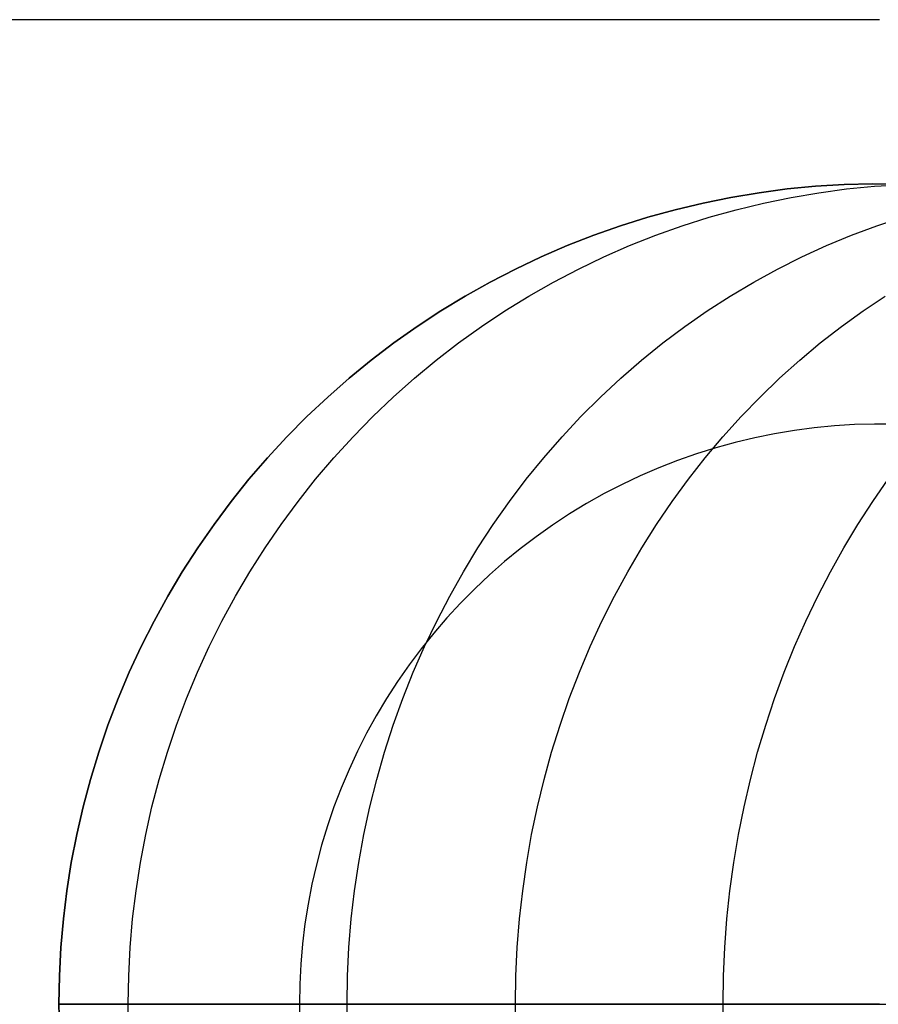
# Model space of a CAD drawing. Units: millimetres. Extents: x -108 to 206, y -234 to -33.
# Drawn here: x -87 to -74, y -133 to -118 of the extents above; entities that cross this region are included whole.
import ezdxf

# ---------------------------------------------------------------- set-up
doc = ezdxf.new("R2010")
doc.units = ezdxf.units.MM
doc.header["$MEASUREMENT"] = 0
doc.layers.add('collections$MONA', color=7, linetype='Continuous', true_color=0xbfbfff)

msp = doc.modelspace()

# ---------------------------------------------------------------- linework, layer by layer
at = {"layer": 'collections$MONA'}
for p, q in [((-73.496, -118.328, 56.771), (-108.496, -118.328, 56.771)), ((-73.496, -118.328, 256.771), (-108.496, -118.328, 256.771)), ((-74.471, -120.866, 36.771), (-74.903, -120.907, 36.771)), ((-74.471, -120.866, 36.771), (-74.903, -120.907, 36.771)), ((-74.903, -120.907, 96.771), (-74.471, -120.866, 96.771)), ((-74.903, -120.907, 281.771), (-74.471, -120.866, 281.771)), ((-74.903, -120.907, 281.771), (-74.471, -120.866, 281.771)), ((-74.903, -120.907, 71.771), (-74.471, -120.866, 71.771)), ((-74.903, -120.907, 146.771), (-74.471, -120.866, 146.771)), ((-74.038, -120.84, 36.771), (-74.471, -120.866, 36.771)), ((-74.038, -120.84, 36.771), (-74.471, -120.866, 36.771)), ((-74.471, -120.866, 96.771), (-74.038, -120.84, 96.771)), ((-74.471, -120.866, 281.771), (-74.038, -120.84, 281.771)), ((-74.471, -120.866, 281.771), (-74.038, -120.84, 281.771)), ((-74.471, -120.866, 71.771), (-74.038, -120.84, 71.771)), ((-74.471, -120.866, 146.771), (-74.038, -120.84, 146.771)), ((-73.604, -120.828, 36.771), (-74.038, -120.84, 36.771)), ((-73.604, -120.828, 36.771), (-74.038, -120.84, 36.771)), ((-74.038, -120.84, 96.771), (-73.604, -120.828, 96.771)), ((-74.038, -120.84, 281.771), (-73.604, -120.828, 281.771)), ((-74.038, -120.84, 281.771), (-73.604, -120.828, 281.771)), ((-74.038, -120.84, 71.771), (-73.604, -120.828, 71.771)), ((-74.038, -120.84, 146.771), (-73.604, -120.828, 146.771)), ((-73.999, -120.907, 292.689), (-73.573, -120.866, 292.618)), ((-73.17, -120.832, 36.771), (-73.604, -120.828, 36.771)), ((-73.17, -120.832, 36.771), (-73.604, -120.828, 36.771)), ((-73.604, -120.828, 96.771), (-73.17, -120.832, 96.771)), ((-73.604, -120.828, 281.771), (-73.17, -120.832, 281.771)), ((-73.604, -120.828, 281.771), (-73.17, -120.832, 281.771)), ((-73.604, -120.828, 71.771), (-73.17, -120.832, 71.771)), ((-73.604, -120.828, 146.771), (-73.17, -120.832, 146.771)), ((-73.573, -120.866, 292.618), (-73.146, -120.84, 292.546)), ((-75.761, -121.035, 36.771), (-76.186, -121.121, 36.771)), ((-75.761, -121.035, 36.771), (-76.186, -121.121, 36.771)), ((-76.186, -121.121, 96.771), (-75.761, -121.035, 96.771)), ((-76.186, -121.121, 281.771), (-75.761, -121.035, 281.771)), ((-76.186, -121.121, 281.771), (-75.761, -121.035, 281.771)), ((-76.186, -121.121, 71.771), (-75.761, -121.035, 71.771)), ((-76.186, -121.121, 146.771), (-75.761, -121.035, 146.771)), ((-75.333, -120.964, 36.771), (-75.761, -121.035, 36.771)), ((-75.333, -120.964, 36.771), (-75.761, -121.035, 36.771)), ((-75.761, -121.035, 96.771), (-75.333, -120.964, 96.771)), ((-75.761, -121.035, 281.771), (-75.333, -120.964, 281.771)), ((-75.761, -121.035, 281.771), (-75.333, -120.964, 281.771)), ((-75.761, -121.035, 71.771), (-75.333, -120.964, 71.771)), ((-75.761, -121.035, 146.771), (-75.333, -120.964, 146.771)), ((-74.903, -120.907, 36.771), (-75.333, -120.964, 36.771)), ((-74.903, -120.907, 36.771), (-75.333, -120.964, 36.771)), ((-75.333, -120.964, 96.771), (-74.903, -120.907, 96.771)), ((-75.333, -120.964, 281.771), (-74.903, -120.907, 281.771)), ((-75.333, -120.964, 281.771), (-74.903, -120.907, 281.771)), ((-75.333, -120.964, 71.771), (-74.903, -120.907, 71.771)), ((-75.333, -120.964, 146.771), (-74.903, -120.907, 146.771)), ((-75.265, -121.121, 292.9), (-74.846, -121.035, 292.83)), ((-74.846, -121.035, 292.83), (-74.423, -120.964, 292.759)), ((-74.423, -120.964, 292.759), (-73.999, -120.907, 292.689)), ((-76.186, -121.121, 36.771), (-76.608, -121.222, 36.771)), ((-76.186, -121.121, 36.771), (-76.608, -121.222, 36.771)), ((-76.608, -121.222, 96.771), (-76.186, -121.121, 96.771)), ((-76.608, -121.222, 281.771), (-76.186, -121.121, 281.771)), ((-76.608, -121.222, 281.771), (-76.186, -121.121, 281.771)), ((-76.608, -121.222, 71.771), (-76.186, -121.121, 71.771)), ((-76.608, -121.222, 146.771), (-76.186, -121.121, 146.771)), ((-75.681, -121.222, 292.969), (-75.265, -121.121, 292.9)), ((-77.027, -121.337, 36.771), (-77.441, -121.467, 36.771)), ((-77.027, -121.337, 36.771), (-77.441, -121.467, 36.771)), ((-77.441, -121.467, 96.771), (-77.027, -121.337, 96.771)), ((-77.441, -121.467, 281.771), (-77.027, -121.337, 281.771)), ((-77.441, -121.467, 281.771), (-77.027, -121.337, 281.771)), ((-77.441, -121.467, 71.771), (-77.027, -121.337, 71.771)), ((-77.441, -121.467, 146.771), (-77.027, -121.337, 146.771)), ((-76.608, -121.222, 36.771), (-77.027, -121.337, 36.771)), ((-76.608, -121.222, 36.771), (-77.027, -121.337, 36.771)), ((-77.027, -121.337, 96.771), (-76.608, -121.222, 96.771)), ((-77.027, -121.337, 281.771), (-76.608, -121.222, 281.771)), ((-77.027, -121.337, 281.771), (-76.608, -121.222, 281.771)), ((-77.027, -121.337, 71.771), (-76.608, -121.222, 71.771)), ((-77.027, -121.337, 146.771), (-76.608, -121.222, 146.771)), ((-76.502, -121.467, 293.106), (-76.094, -121.337, 293.038)), ((-76.094, -121.337, 293.038), (-75.681, -121.222, 292.969)), ((-73.538, -121.467, 304.639), (-73.147, -121.337, 304.502)), ((-77.441, -121.467, 36.771), (-77.85, -121.611, 36.771)), ((-77.441, -121.467, 36.771), (-77.85, -121.611, 36.771)), ((-77.85, -121.611, 96.771), (-77.441, -121.467, 96.771)), ((-77.85, -121.611, 281.771), (-77.441, -121.467, 281.771)), ((-77.85, -121.611, 281.771), (-77.441, -121.467, 281.771)), ((-77.85, -121.611, 71.771), (-77.441, -121.467, 71.771)), ((-77.85, -121.611, 146.771), (-77.441, -121.467, 146.771)), ((-76.906, -121.611, 293.173), (-76.502, -121.467, 293.106)), ((-73.924, -121.611, 304.775), (-73.538, -121.467, 304.639)), ((-77.85, -121.611, 36.771), (-78.254, -121.769, 36.771)), ((-77.85, -121.611, 36.771), (-78.254, -121.769, 36.771)), ((-78.254, -121.769, 96.771), (-77.85, -121.611, 96.771)), ((-78.254, -121.769, 281.771), (-77.85, -121.611, 281.771)), ((-78.254, -121.769, 281.771), (-77.85, -121.611, 281.771)), ((-78.254, -121.769, 71.771), (-77.85, -121.611, 71.771)), ((-78.254, -121.769, 146.771), (-77.85, -121.611, 146.771)), ((-77.305, -121.769, 293.24), (-76.906, -121.611, 293.173)), ((-74.305, -121.769, 304.909), (-73.924, -121.611, 304.775)), ((-78.254, -121.769, 36.771), (-78.652, -121.941, 36.771)), ((-78.254, -121.769, 36.771), (-78.652, -121.941, 36.771)), ((-78.652, -121.941, 96.771), (-78.254, -121.769, 96.771)), ((-78.652, -121.941, 281.771), (-78.254, -121.769, 281.771)), ((-78.652, -121.941, 281.771), (-78.254, -121.769, 281.771)), ((-78.652, -121.941, 71.771), (-78.254, -121.769, 71.771)), ((-78.652, -121.941, 146.771), (-78.254, -121.769, 146.771)), ((-77.698, -121.941, 293.305), (-77.305, -121.769, 293.24)), ((-74.681, -121.941, 305.041), (-74.305, -121.769, 304.909)), ((-78.652, -121.941, 36.771), (-79.044, -122.127, 36.771)), ((-78.652, -121.941, 36.771), (-79.044, -122.127, 36.771)), ((-79.044, -122.127, 96.771), (-78.652, -121.941, 96.771)), ((-79.044, -122.127, 281.771), (-78.652, -121.941, 281.771)), ((-79.044, -122.127, 281.771), (-78.652, -121.941, 281.771)), ((-79.044, -122.127, 71.771), (-78.652, -121.941, 71.771)), ((-79.044, -122.127, 146.771), (-78.652, -121.941, 146.771)), ((-78.084, -122.127, 293.37), (-77.698, -121.941, 293.305)), ((-75.05, -122.127, 305.171), (-74.681, -121.941, 305.041)), ((-79.044, -122.127, 36.771), (-79.43, -122.326, 36.771)), ((-79.044, -122.127, 36.771), (-79.43, -122.326, 36.771)), ((-79.43, -122.326, 96.771), (-79.044, -122.127, 96.771)), ((-79.43, -122.326, 281.771), (-79.044, -122.127, 281.771)), ((-79.43, -122.326, 281.771), (-79.044, -122.127, 281.771)), ((-79.43, -122.326, 71.771), (-79.044, -122.127, 71.771)), ((-79.43, -122.326, 146.771), (-79.044, -122.127, 146.771)), ((-78.465, -122.326, 293.433), (-78.084, -122.127, 293.37)), ((-75.414, -122.326, 305.299), (-75.05, -122.127, 305.171)), ((-79.43, -122.326, 36.771), (-79.808, -122.539, 36.771)), ((-79.43, -122.326, 36.771), (-79.808, -122.539, 36.771)), ((-79.808, -122.539, 96.771), (-79.43, -122.326, 96.771)), ((-79.808, -122.539, 281.771), (-79.43, -122.326, 281.771)), ((-79.808, -122.539, 281.771), (-79.43, -122.326, 281.771)), ((-79.808, -122.539, 71.771), (-79.43, -122.326, 71.771)), ((-79.808, -122.539, 146.771), (-79.43, -122.326, 146.771)), ((-78.838, -122.539, 293.495), (-78.465, -122.326, 293.433)), ((-75.771, -122.539, 305.425), (-75.414, -122.326, 305.299)), ((-79.808, -122.539, 36.771), (-80.179, -122.764, 36.771)), ((-79.808, -122.539, 36.771), (-80.179, -122.764, 36.771)), ((-80.179, -122.764, 96.771), (-79.808, -122.539, 96.771)), ((-80.179, -122.764, 281.771), (-79.808, -122.539, 281.771)), ((-80.179, -122.764, 281.771), (-79.808, -122.539, 281.771)), ((-80.179, -122.764, 71.771), (-79.808, -122.539, 71.771)), ((-80.179, -122.764, 146.771), (-79.808, -122.539, 146.771)), ((-79.203, -122.764, 293.556), (-78.838, -122.539, 293.495)), ((-76.121, -122.764, 305.548), (-75.771, -122.539, 305.425)), ((-73.747, -122.764, 311.447), (-73.41, -122.539, 311.293)), ((-80.179, -122.764, 36.771), (-80.541, -123.003, 36.771)), ((-80.179, -122.764, 36.771), (-80.541, -123.003, 36.771)), ((-80.541, -123.003, 96.771), (-80.179, -122.764, 96.771)), ((-80.541, -123.003, 281.771), (-80.179, -122.764, 281.771)), ((-80.541, -123.003, 281.771), (-80.179, -122.764, 281.771)), ((-80.541, -123.003, 71.771), (-80.179, -122.764, 71.771)), ((-80.541, -123.003, 146.771), (-80.179, -122.764, 146.771)), ((-79.561, -123.003, 293.616), (-79.203, -122.764, 293.556)), ((-76.463, -123.003, 305.668), (-76.121, -122.764, 305.548)), ((-74.078, -123.003, 311.597), (-73.747, -122.764, 311.447)), ((-80.541, -123.003, 36.771), (-80.895, -123.253, 36.771)), ((-80.541, -123.003, 36.771), (-80.895, -123.253, 36.771)), ((-80.895, -123.253, 96.771), (-80.541, -123.003, 96.771)), ((-80.895, -123.253, 281.771), (-80.541, -123.003, 281.771)), ((-80.895, -123.253, 281.771), (-80.541, -123.003, 281.771)), ((-80.895, -123.253, 71.771), (-80.541, -123.003, 71.771)), ((-80.895, -123.253, 146.771), (-80.541, -123.003, 146.771)), ((-79.91, -123.253, 293.674), (-79.561, -123.003, 293.616)), ((-76.797, -123.253, 305.785), (-76.463, -123.003, 305.668)), ((-74.4, -123.253, 311.743), (-74.078, -123.003, 311.597)), ((-80.895, -123.253, 36.771), (-81.241, -123.516, 36.771)), ((-80.895, -123.253, 36.771), (-81.241, -123.516, 36.771)), ((-81.241, -123.516, 96.771), (-80.895, -123.253, 96.771)), ((-81.241, -123.516, 281.771), (-80.895, -123.253, 281.771)), ((-81.241, -123.516, 281.771), (-80.895, -123.253, 281.771)), ((-81.241, -123.516, 71.771), (-80.895, -123.253, 71.771)), ((-81.241, -123.516, 146.771), (-80.895, -123.253, 146.771)), ((-80.251, -123.516, 293.731), (-79.91, -123.253, 293.674)), ((-77.122, -123.516, 305.9), (-76.797, -123.253, 305.785)), ((-74.714, -123.516, 311.886), (-74.4, -123.253, 311.743)), ((-81.241, -123.516, 36.771), (-81.576, -123.791, 36.771)), ((-81.241, -123.516, 36.771), (-81.576, -123.791, 36.771)), ((-81.576, -123.791, 96.771), (-81.241, -123.516, 96.771)), ((-81.576, -123.791, 281.771), (-81.241, -123.516, 281.771)), ((-81.576, -123.791, 281.771), (-81.241, -123.516, 281.771)), ((-81.576, -123.791, 71.771), (-81.241, -123.516, 71.771)), ((-81.576, -123.791, 146.771), (-81.241, -123.516, 146.771)), ((-80.582, -123.791, 293.786), (-80.251, -123.516, 293.731)), ((-77.439, -123.791, 306.011), (-77.122, -123.516, 305.9)), ((-75.02, -123.791, 312.025), (-74.714, -123.516, 311.886)), ((-81.576, -123.791, 36.771), (-81.903, -124.077, 36.771)), ((-81.576, -123.791, 36.771), (-81.903, -124.077, 36.771)), ((-81.903, -124.077, 96.771), (-81.576, -123.791, 96.771)), ((-81.903, -124.077, 281.771), (-81.576, -123.791, 281.771)), ((-81.903, -124.077, 281.771), (-81.576, -123.791, 281.771)), ((-81.903, -124.077, 71.771), (-81.576, -123.791, 71.771)), ((-81.903, -124.077, 146.771), (-81.576, -123.791, 146.771)), ((-80.904, -124.077, 293.84), (-80.582, -123.791, 293.786)), ((-77.747, -124.077, 306.119), (-77.439, -123.791, 306.011)), ((-75.317, -124.077, 312.16), (-75.02, -123.791, 312.025)), ((-81.903, -124.077, 36.771), (-82.219, -124.375, 36.771)), ((-81.903, -124.077, 36.771), (-82.219, -124.375, 36.771)), ((-82.219, -124.375, 96.771), (-81.903, -124.077, 96.771)), ((-82.219, -124.375, 281.771), (-81.903, -124.077, 281.771)), ((-82.219, -124.375, 281.771), (-81.903, -124.077, 281.771)), ((-82.219, -124.375, 71.771), (-81.903, -124.077, 71.771)), ((-82.219, -124.375, 146.771), (-81.903, -124.077, 146.771)), ((-81.215, -124.375, 293.891), (-80.904, -124.077, 293.84)), ((-78.045, -124.375, 306.224), (-77.747, -124.077, 306.119)), ((-75.604, -124.375, 312.291), (-75.317, -124.077, 312.16)), ((-82.219, -124.375, 36.771), (-82.524, -124.683, 36.771)), ((-82.219, -124.375, 36.771), (-82.524, -124.683, 36.771)), ((-82.524, -124.683, 96.771), (-82.219, -124.375, 96.771)), ((-82.524, -124.683, 281.771), (-82.219, -124.375, 281.771)), ((-82.524, -124.683, 281.771), (-82.219, -124.375, 281.771)), ((-82.524, -124.683, 71.771), (-82.219, -124.375, 71.771)), ((-82.524, -124.683, 146.771), (-82.219, -124.375, 146.771)), ((-81.517, -124.683, 293.942), (-81.215, -124.375, 293.891)), ((-78.333, -124.683, 306.326), (-78.045, -124.375, 306.224)), ((-75.882, -124.683, 312.417), (-75.604, -124.375, 312.291)), ((-73.879, -124.497, 27.932), (-74.185, -124.516, 27.932)), ((-73.572, -124.489, 27.932), (-73.879, -124.497, 27.932)), ((-73.265, -124.492, 27.932), (-73.572, -124.489, 27.932)), ((-75.097, -124.635, 27.932), (-75.398, -124.696, 27.932)), ((-74.795, -124.585, 27.932), (-75.097, -124.635, 27.932)), ((-74.491, -124.545, 27.932), (-74.795, -124.585, 27.932)), ((-74.185, -124.516, 27.932), (-74.491, -124.545, 27.932)), ((-82.524, -124.683, 36.771), (-82.819, -125.001, 36.771)), ((-82.524, -124.683, 36.771), (-82.819, -125.001, 36.771)), ((-82.819, -125.001, 96.771), (-82.524, -124.683, 96.771)), ((-82.819, -125.001, 281.771), (-82.524, -124.683, 281.771)), ((-82.819, -125.001, 281.771), (-82.524, -124.683, 281.771)), ((-82.819, -125.001, 71.771), (-82.524, -124.683, 71.771)), ((-82.819, -125.001, 146.771), (-82.524, -124.683, 146.771)), ((-81.807, -125.001, 293.99), (-81.517, -124.683, 293.942)), ((-78.611, -125.001, 306.423), (-78.333, -124.683, 306.326)), ((-76.151, -125.001, 312.539), (-75.882, -124.683, 312.417)), ((-75.697, -124.767, 27.932), (-75.992, -124.849, 27.932)), ((-75.398, -124.696, 27.932), (-75.697, -124.767, 27.932)), ((-76.285, -124.941, 27.932), (-76.575, -125.043, 27.932)), ((-75.992, -124.849, 27.932), (-76.285, -124.941, 27.932)), ((-82.819, -125.001, 36.771), (-83.102, -125.33, 36.771)), ((-82.819, -125.001, 36.771), (-83.102, -125.33, 36.771)), ((-83.102, -125.33, 96.771), (-82.819, -125.001, 96.771)), ((-83.102, -125.33, 281.771), (-82.819, -125.001, 281.771)), ((-83.102, -125.33, 281.771), (-82.819, -125.001, 281.771)), ((-83.102, -125.33, 71.771), (-82.819, -125.001, 71.771)), ((-83.102, -125.33, 146.771), (-82.819, -125.001, 146.771)), ((-82.087, -125.33, 294.037), (-81.807, -125.001, 293.99)), ((-78.878, -125.33, 306.517), (-78.611, -125.001, 306.423)), ((-76.575, -125.043, 27.932), (-76.86, -125.154, 27.932)), ((-76.409, -125.33, 312.657), (-76.151, -125.001, 312.539)), ((-76.86, -125.154, 27.932), (-77.142, -125.276, 27.932)), ((-83.102, -125.33, 36.771), (-83.374, -125.668, 36.771)), ((-83.102, -125.33, 36.771), (-83.374, -125.668, 36.771)), ((-83.374, -125.668, 96.771), (-83.102, -125.33, 96.771)), ((-83.374, -125.668, 281.771), (-83.102, -125.33, 281.771)), ((-83.374, -125.668, 281.771), (-83.102, -125.33, 281.771)), ((-83.374, -125.668, 71.771), (-83.102, -125.33, 71.771)), ((-83.374, -125.668, 146.771), (-83.102, -125.33, 146.771)), ((-82.355, -125.668, 294.081), (-82.087, -125.33, 294.037)), ((-79.135, -125.668, 306.607), (-78.878, -125.33, 306.517)), ((-77.142, -125.276, 27.932), (-77.419, -125.408, 27.932)), ((-76.656, -125.668, 312.769), (-76.409, -125.33, 312.657)), ((-73.601, -125.668, 318.758), (-73.364, -125.33, 318.624)), ((-77.692, -125.548, 27.932), (-77.959, -125.699, 27.932)), ((-77.419, -125.408, 27.932), (-77.692, -125.548, 27.932)), ((-83.374, -125.668, 36.771), (-83.634, -126.016, 36.771)), ((-83.374, -125.668, 36.771), (-83.634, -126.016, 36.771)), ((-83.634, -126.016, 96.771), (-83.374, -125.668, 96.771)), ((-83.634, -126.016, 281.771), (-83.374, -125.668, 281.771)), ((-83.634, -126.016, 281.771), (-83.374, -125.668, 281.771)), ((-83.634, -126.016, 71.771), (-83.374, -125.668, 71.771)), ((-83.634, -126.016, 146.771), (-83.374, -125.668, 146.771)), ((-82.611, -126.016, 294.124), (-82.355, -125.668, 294.081)), ((-79.38, -126.016, 306.694), (-79.135, -125.668, 306.607)), ((-77.959, -125.699, 27.932), (-78.221, -125.858, 27.932)), ((-76.893, -126.016, 312.877), (-76.656, -125.668, 312.769)), ((-73.827, -126.016, 318.886), (-73.601, -125.668, 318.758)), ((-78.221, -125.858, 27.932), (-78.478, -126.027, 27.932)), ((-83.634, -126.016, 36.771), (-83.881, -126.372, 36.771)), ((-83.634, -126.016, 36.771), (-83.881, -126.372, 36.771)), ((-83.881, -126.372, 96.771), (-83.634, -126.016, 96.771)), ((-83.881, -126.372, 281.771), (-83.634, -126.016, 281.771)), ((-83.881, -126.372, 281.771), (-83.634, -126.016, 281.771)), ((-83.881, -126.372, 71.771), (-83.634, -126.016, 71.771)), ((-83.881, -126.372, 146.771), (-83.634, -126.016, 146.771)), ((-82.856, -126.372, 294.165), (-82.611, -126.016, 294.124)), ((-79.614, -126.372, 306.776), (-79.38, -126.016, 306.694)), ((-78.478, -126.027, 27.932), (-78.728, -126.204, 27.932)), ((-77.118, -126.372, 312.979), (-76.893, -126.016, 312.877)), ((-74.042, -126.372, 319.009), (-73.827, -126.016, 318.886)), ((-78.728, -126.204, 27.932), (-78.972, -126.39, 27.932)), ((-83.881, -126.372, 36.771), (-84.117, -126.737, 36.771)), ((-83.881, -126.372, 36.771), (-84.117, -126.737, 36.771)), ((-84.117, -126.737, 96.771), (-83.881, -126.372, 96.771)), ((-84.117, -126.737, 281.771), (-83.881, -126.372, 281.771)), ((-84.117, -126.737, 281.771), (-83.881, -126.372, 281.771)), ((-84.117, -126.737, 71.771), (-83.881, -126.372, 71.771)), ((-84.117, -126.737, 146.771), (-83.881, -126.372, 146.771)), ((-83.087, -126.737, 294.204), (-82.856, -126.372, 294.165)), ((-79.835, -126.737, 306.854), (-79.614, -126.372, 306.776)), ((-78.972, -126.39, 27.932), (-79.21, -126.584, 27.932)), ((-77.332, -126.737, 313.077), (-77.118, -126.372, 312.979)), ((-74.247, -126.737, 319.125), (-74.042, -126.372, 319.009)), ((-79.21, -126.584, 27.932), (-79.44, -126.787, 27.932)), ((-84.117, -126.737, 36.771), (-84.339, -127.109, 36.771)), ((-84.117, -126.737, 36.771), (-84.339, -127.109, 36.771)), ((-84.339, -127.109, 96.771), (-84.117, -126.737, 96.771)), ((-84.339, -127.109, 281.771), (-84.117, -126.737, 281.771)), ((-84.339, -127.109, 281.771), (-84.117, -126.737, 281.771)), ((-84.339, -127.109, 71.771), (-84.117, -126.737, 71.771)), ((-84.339, -127.109, 146.771), (-84.117, -126.737, 146.771)), ((-83.307, -127.109, 294.24), (-83.087, -126.737, 294.204)), ((-80.045, -127.109, 306.928), (-79.835, -126.737, 306.854)), ((-77.534, -127.109, 313.169), (-77.332, -126.737, 313.077)), ((-74.44, -127.109, 319.235), (-74.247, -126.737, 319.125)), ((-79.44, -126.787, 27.932), (-79.664, -126.997, 27.932)), ((-79.664, -126.997, 27.932), (-79.88, -127.215, 27.932)), ((-84.339, -127.109, 36.771), (-84.548, -127.489, 36.771)), ((-84.339, -127.109, 36.771), (-84.548, -127.489, 36.771)), ((-84.548, -127.489, 96.771), (-84.339, -127.109, 96.771)), ((-84.548, -127.489, 281.771), (-84.339, -127.109, 281.771)), ((-84.548, -127.489, 281.771), (-84.339, -127.109, 281.771)), ((-84.548, -127.489, 71.771), (-84.339, -127.109, 71.771)), ((-84.548, -127.489, 146.771), (-84.339, -127.109, 146.771)), ((-83.513, -127.489, 294.275), (-83.307, -127.109, 294.24)), ((-80.243, -127.489, 306.997), (-80.045, -127.109, 306.928)), ((-77.725, -127.489, 313.255), (-77.534, -127.109, 313.169)), ((-74.622, -127.489, 319.338), (-74.44, -127.109, 319.235)), ((-79.88, -127.215, 27.932), (-80.088, -127.44, 27.932)), ((-84.548, -127.489, 36.771), (-84.744, -127.876, 36.771)), ((-84.548, -127.489, 36.771), (-84.744, -127.876, 36.771)), ((-84.744, -127.876, 96.771), (-84.548, -127.489, 96.771)), ((-84.744, -127.876, 281.771), (-84.548, -127.489, 281.771)), ((-84.744, -127.876, 281.771), (-84.548, -127.489, 281.771)), ((-84.744, -127.876, 71.771), (-84.548, -127.489, 71.771)), ((-84.744, -127.876, 146.771), (-84.548, -127.489, 146.771)), ((-83.707, -127.876, 294.307), (-83.513, -127.489, 294.275)), ((-80.428, -127.876, 307.062), (-80.243, -127.489, 306.997)), ((-80.088, -127.44, 27.932), (-80.288, -127.672, 27.932)), ((-77.903, -127.876, 313.337), (-77.725, -127.489, 313.255)), ((-74.792, -127.876, 319.435), (-74.622, -127.489, 319.338)), ((-80.288, -127.672, 27.932), (-80.481, -127.912, 27.932)), ((-84.744, -127.876, 36.771), (-84.927, -128.27, 36.771)), ((-84.744, -127.876, 36.771), (-84.927, -128.27, 36.771)), ((-84.927, -128.27, 96.771), (-84.744, -127.876, 96.771)), ((-84.927, -128.27, 281.771), (-84.744, -127.876, 281.771)), ((-84.927, -128.27, 281.771), (-84.744, -127.876, 281.771)), ((-84.927, -128.27, 71.771), (-84.744, -127.876, 71.771)), ((-84.927, -128.27, 146.771), (-84.744, -127.876, 146.771)), ((-83.887, -128.27, 294.337), (-83.707, -127.876, 294.307)), ((-80.481, -127.912, 27.932), (-80.664, -128.157, 27.932)), ((-80.6, -128.27, 307.123), (-80.428, -127.876, 307.062)), ((-78.069, -128.27, 313.412), (-77.903, -127.876, 313.337)), ((-74.951, -128.27, 319.525), (-74.792, -127.876, 319.435)), ((-80.664, -128.157, 27.932), (-80.839, -128.409, 27.932)), ((-84.927, -128.27, 36.771), (-85.095, -128.67, 36.771)), ((-84.927, -128.27, 36.771), (-85.095, -128.67, 36.771)), ((-85.095, -128.67, 96.771), (-84.927, -128.27, 96.771)), ((-85.095, -128.67, 281.771), (-84.927, -128.27, 281.771)), ((-85.095, -128.67, 281.771), (-84.927, -128.27, 281.771)), ((-85.095, -128.67, 71.771), (-84.927, -128.27, 71.771)), ((-85.095, -128.67, 146.771), (-84.927, -128.27, 146.771)), ((-84.053, -128.67, 294.364), (-83.887, -128.27, 294.337)), ((-80.759, -128.67, 307.178), (-80.6, -128.27, 307.123)), ((-78.223, -128.67, 313.482), (-78.069, -128.27, 313.412)), ((-75.098, -128.67, 319.608), (-74.951, -128.27, 319.525)), ((-80.839, -128.409, 27.932), (-81.006, -128.667, 27.932)), ((-85.095, -128.67, 36.771), (-85.25, -129.075, 36.771)), ((-85.095, -128.67, 36.771), (-85.25, -129.075, 36.771)), ((-85.25, -129.075, 96.771), (-85.095, -128.67, 96.771)), ((-85.25, -129.075, 281.771), (-85.095, -128.67, 281.771)), ((-85.25, -129.075, 281.771), (-85.095, -128.67, 281.771)), ((-85.25, -129.075, 71.771), (-85.095, -128.67, 71.771)), ((-85.25, -129.075, 146.771), (-85.095, -128.67, 146.771)), ((-84.205, -129.075, 294.39), (-84.053, -128.67, 294.364)), ((-81.006, -128.667, 27.932), (-81.163, -128.931, 27.932)), ((-80.905, -129.075, 307.23), (-80.759, -128.67, 307.178)), ((-78.364, -129.075, 313.546), (-78.223, -128.67, 313.482)), ((-75.232, -129.075, 319.685), (-75.098, -128.67, 319.608)), ((-81.163, -128.931, 27.932), (-81.311, -129.199, 27.932)), ((-85.25, -129.075, 36.771), (-85.39, -129.486, 36.771)), ((-85.25, -129.075, 36.771), (-85.39, -129.486, 36.771)), ((-85.39, -129.486, 96.771), (-85.25, -129.075, 96.771)), ((-85.39, -129.486, 281.771), (-85.25, -129.075, 281.771)), ((-85.39, -129.486, 281.771), (-85.25, -129.075, 281.771)), ((-85.39, -129.486, 71.771), (-85.25, -129.075, 71.771)), ((-85.39, -129.486, 146.771), (-85.25, -129.075, 146.771)), ((-84.344, -129.486, 294.413), (-84.205, -129.075, 294.39)), ((-81.037, -129.486, 307.276), (-80.905, -129.075, 307.23)), ((-78.492, -129.486, 313.604), (-78.364, -129.075, 313.546)), ((-75.354, -129.486, 319.754), (-75.232, -129.075, 319.685)), ((-81.311, -129.199, 27.932), (-81.45, -129.473, 27.932)), ((-85.39, -129.486, 36.771), (-85.517, -129.901, 36.771)), ((-85.39, -129.486, 36.771), (-85.517, -129.901, 36.771)), ((-85.517, -129.901, 96.771), (-85.39, -129.486, 96.771)), ((-85.517, -129.901, 281.771), (-85.39, -129.486, 281.771)), ((-85.517, -129.901, 281.771), (-85.39, -129.486, 281.771)), ((-85.517, -129.901, 71.771), (-85.39, -129.486, 71.771)), ((-85.517, -129.901, 146.771), (-85.39, -129.486, 146.771)), ((-84.468, -129.901, 294.434), (-84.344, -129.486, 294.413)), ((-81.45, -129.473, 27.932), (-81.578, -129.751, 27.932)), ((-81.156, -129.901, 307.318), (-81.037, -129.486, 307.276)), ((-78.606, -129.901, 313.656), (-78.492, -129.486, 313.604)), ((-75.464, -129.901, 319.816), (-75.354, -129.486, 319.754)), ((-81.578, -129.751, 27.932), (-81.698, -130.034, 27.932)), ((-85.517, -129.901, 36.771), (-85.628, -130.32, 36.771)), ((-85.517, -129.901, 36.771), (-85.628, -130.32, 36.771)), ((-85.628, -130.32, 96.771), (-85.517, -129.901, 96.771)), ((-85.628, -130.32, 281.771), (-85.517, -129.901, 281.771)), ((-85.628, -130.32, 281.771), (-85.517, -129.901, 281.771)), ((-85.628, -130.32, 71.771), (-85.517, -129.901, 71.771)), ((-85.628, -130.32, 146.771), (-85.517, -129.901, 146.771)), ((-84.579, -130.32, 294.452), (-84.468, -129.901, 294.434)), ((-81.698, -130.034, 27.932), (-81.807, -130.321, 27.932)), ((-81.262, -130.32, 307.355), (-81.156, -129.901, 307.318)), ((-78.708, -130.32, 313.703), (-78.606, -129.901, 313.656)), ((-75.561, -130.32, 319.872), (-75.464, -129.901, 319.816)), ((-85.628, -130.32, 36.771), (-85.725, -130.743, 36.771)), ((-85.628, -130.32, 36.771), (-85.725, -130.743, 36.771)), ((-85.725, -130.743, 96.771), (-85.628, -130.32, 96.771)), ((-85.725, -130.743, 281.771), (-85.628, -130.32, 281.771)), ((-85.725, -130.743, 281.771), (-85.628, -130.32, 281.771)), ((-85.725, -130.743, 71.771), (-85.628, -130.32, 71.771)), ((-85.725, -130.743, 146.771), (-85.628, -130.32, 146.771)), ((-84.674, -130.743, 294.468), (-84.579, -130.32, 294.452)), ((-81.807, -130.321, 27.932), (-81.906, -130.611, 27.932)), ((-81.353, -130.743, 307.388), (-81.262, -130.32, 307.355)), ((-78.797, -130.743, 313.743), (-78.708, -130.32, 313.703)), ((-75.645, -130.743, 319.92), (-75.561, -130.32, 319.872)), ((-81.906, -130.611, 27.932), (-81.996, -130.905, 27.932)), ((-85.725, -130.743, 36.771), (-85.808, -131.169, 36.771)), ((-85.725, -130.743, 36.771), (-85.808, -131.169, 36.771)), ((-85.808, -131.169, 96.771), (-85.725, -130.743, 96.771)), ((-85.808, -131.169, 281.771), (-85.725, -130.743, 281.771)), ((-85.808, -131.169, 281.771), (-85.725, -130.743, 281.771)), ((-85.808, -131.169, 71.771), (-85.725, -130.743, 71.771)), ((-85.808, -131.169, 146.771), (-85.725, -130.743, 146.771)), ((-84.756, -131.169, 294.482), (-84.674, -130.743, 294.468)), ((-81.431, -131.169, 307.415), (-81.353, -130.743, 307.388)), ((-78.871, -131.169, 313.777), (-78.797, -130.743, 313.743)), ((-75.717, -131.169, 319.96), (-75.645, -130.743, 319.92)), ((-81.996, -130.905, 27.932), (-82.075, -131.201, 27.932)), ((-85.808, -131.169, 36.771), (-85.875, -131.598, 36.771)), ((-85.808, -131.169, 36.771), (-85.875, -131.598, 36.771)), ((-85.875, -131.598, 96.771), (-85.808, -131.169, 96.771)), ((-85.875, -131.598, 281.771), (-85.808, -131.169, 281.771)), ((-85.875, -131.598, 281.771), (-85.808, -131.169, 281.771)), ((-85.875, -131.598, 71.771), (-85.808, -131.169, 71.771)), ((-85.875, -131.598, 146.771), (-85.808, -131.169, 146.771)), ((-84.822, -131.598, 294.493), (-84.756, -131.169, 294.482)), ((-82.075, -131.201, 27.932), (-82.143, -131.5, 27.932)), ((-81.495, -131.598, 307.437), (-81.431, -131.169, 307.415)), ((-78.933, -131.598, 313.805), (-78.871, -131.169, 313.777)), ((-75.776, -131.598, 319.994), (-75.717, -131.169, 319.96)), ((-82.143, -131.5, 27.932), (-82.202, -131.801, 27.932)), ((-85.875, -131.598, 36.771), (-85.928, -132.028, 36.771)), ((-85.875, -131.598, 36.771), (-85.928, -132.028, 36.771)), ((-85.928, -132.028, 96.771), (-85.875, -131.598, 96.771)), ((-85.928, -132.028, 281.771), (-85.875, -131.598, 281.771)), ((-85.928, -132.028, 281.771), (-85.875, -131.598, 281.771)), ((-85.928, -132.028, 71.771), (-85.875, -131.598, 71.771)), ((-85.928, -132.028, 146.771), (-85.875, -131.598, 146.771)), ((-84.874, -132.028, 294.501), (-84.822, -131.598, 294.493)), ((-81.544, -132.028, 307.455), (-81.495, -131.598, 307.437)), ((-78.981, -132.028, 313.827), (-78.933, -131.598, 313.805)), ((-75.821, -132.028, 320.02), (-75.776, -131.598, 319.994)), ((-82.202, -131.801, 27.932), (-82.249, -132.104, 27.932)), ((-85.928, -132.028, 36.771), (-85.965, -132.461, 36.771)), ((-85.928, -132.028, 36.771), (-85.965, -132.461, 36.771)), ((-85.965, -132.461, 96.771), (-85.928, -132.028, 96.771)), ((-85.965, -132.461, 281.771), (-85.928, -132.028, 281.771)), ((-85.965, -132.461, 281.771), (-85.928, -132.028, 281.771)), ((-85.965, -132.461, 71.771), (-85.928, -132.028, 71.771)), ((-85.965, -132.461, 146.771), (-85.928, -132.028, 146.771)), ((-84.911, -132.461, 294.508), (-84.874, -132.028, 294.501)), ((-82.249, -132.104, 27.932), (-82.286, -132.409, 27.932)), ((-81.58, -132.461, 307.467), (-81.544, -132.028, 307.455)), ((-79.015, -132.461, 313.842), (-78.981, -132.028, 313.827)), ((-75.854, -132.461, 320.038), (-75.821, -132.028, 320.02)), ((-82.286, -132.409, 27.932), (-82.313, -132.715, 27.932)), ((-85.965, -132.461, 36.771), (-85.988, -132.894, 36.771)), ((-85.965, -132.461, 36.771), (-85.988, -132.894, 36.771)), ((-85.988, -132.894, 96.771), (-85.965, -132.461, 96.771)), ((-85.988, -132.894, 281.771), (-85.965, -132.461, 281.771)), ((-85.988, -132.894, 281.771), (-85.965, -132.461, 281.771)), ((-85.988, -132.894, 71.771), (-85.965, -132.461, 71.771)), ((-85.988, -132.894, 146.771), (-85.965, -132.461, 146.771)), ((-84.933, -132.894, 294.511), (-84.911, -132.461, 294.508)), ((-81.601, -132.894, 307.475), (-81.58, -132.461, 307.467)), ((-79.036, -132.894, 313.851), (-79.015, -132.461, 313.842)), ((-75.874, -132.894, 320.049), (-75.854, -132.461, 320.038)), ((-82.313, -132.715, 27.932), (-82.329, -133.021, 27.932)), ((-85.988, -132.894, 36.771), (-85.996, -133.328, 36.771)), ((-85.988, -132.894, 36.771), (-85.996, -133.328, 36.771)), ((-85.996, -133.328, 96.771), (-85.988, -132.894, 96.771)), ((-85.996, -133.328, 281.771), (-85.988, -132.894, 281.771)), ((-85.996, -133.328, 281.771), (-85.988, -132.894, 281.771)), ((-85.996, -133.328, 71.771), (-85.988, -132.894, 71.771)), ((-85.996, -133.328, 146.771), (-85.988, -132.894, 146.771)), ((-84.941, -133.328, 294.512), (-84.933, -132.894, 294.511)), ((-81.608, -133.328, 307.477), (-81.601, -132.894, 307.475)), ((-79.042, -133.328, 313.855), (-79.036, -132.894, 313.851)), ((-75.88, -133.328, 320.053), (-75.874, -132.894, 320.049)), ((-82.329, -133.021, 27.932), (-82.334, -133.328, 27.932)), ((-85.996, -133.328, 36.771), (-85.988, -133.762, 36.771)), ((-85.988, -133.328, 36.344), (-85.996, -133.328, 36.771)), ((-85.996, -133.328, 36.771), (-85.996, -133.328, 96.771)), ((-85.996, -133.328, 36.771), (-85.988, -133.762, 36.771)), ((-85.988, -133.762, 96.771), (-85.996, -133.328, 96.771)), ((-85.988, -133.762, 281.771), (-85.996, -133.328, 281.771)), ((-85.996, -133.328, 281.771), (-85.951, -133.328, 284.409)), ((-85.988, -133.762, 281.771), (-85.996, -133.328, 281.771)), ((-85.996, -133.328, 71.771), (-85.996, -133.328, 281.771)), ((-85.988, -133.762, 146.771), (-85.996, -133.328, 146.771)), ((-85.966, -133.328, 35.918), (-85.988, -133.328, 36.344)), ((-85.93, -133.328, 35.492), (-85.966, -133.328, 35.918)), ((-85.951, -133.328, 284.409), (-85.816, -133.328, 287.045)), ((-85.879, -133.328, 35.069), (-85.93, -133.328, 35.492)), ((-85.814, -133.328, 34.647), (-85.879, -133.328, 35.069)), ((-85.816, -133.328, 287.045), (-85.591, -133.328, 289.675)), ((-85.734, -133.328, 34.227), (-85.814, -133.328, 34.647)), ((-85.64, -133.328, 33.811), (-85.734, -133.328, 34.227)), ((-85.532, -133.328, 33.398), (-85.64, -133.328, 33.811)), ((-85.591, -133.328, 289.675), (-85.278, -133.328, 292.295)), ((-85.41, -133.328, 32.989), (-85.532, -133.328, 33.398)), ((-85.274, -133.328, 32.585), (-85.41, -133.328, 32.989)), ((-85.278, -133.328, 292.295), (-84.875, -133.328, 294.903)), ((-85.124, -133.328, 32.185), (-85.274, -133.328, 32.585)), ((-84.961, -133.328, 31.791), (-85.124, -133.328, 32.185)), ((-84.784, -133.328, 31.402), (-84.961, -133.328, 31.791)), ((-84.933, -133.762, 294.511), (-84.941, -133.328, 294.512)), ((-84.875, -133.328, 294.903), (-84.383, -133.328, 297.496)), ((-84.594, -133.328, 31.02), (-84.784, -133.328, 31.402)), ((-84.391, -133.328, 30.644), (-84.594, -133.328, 31.02)), ((-84.176, -133.328, 30.276), (-84.391, -133.328, 30.644)), ((-84.383, -133.328, 297.496), (-83.804, -133.328, 300.071)), ((-83.948, -133.328, 29.915), (-84.176, -133.328, 30.276)), ((-83.708, -133.328, 29.562), (-83.948, -133.328, 29.915)), ((-83.804, -133.328, 300.071), (-83.137, -133.328, 302.625)), ((-83.456, -133.328, 29.218), (-83.708, -133.328, 29.562)), ((-83.192, -133.328, 28.882), (-83.456, -133.328, 29.218)), ((-82.917, -133.328, 28.556), (-83.192, -133.328, 28.882)), ((-83.137, -133.328, 302.625), (-82.384, -133.328, 305.154)), ((-82.631, -133.328, 28.239), (-82.917, -133.328, 28.556)), ((-82.334, -133.328, 27.932), (-82.631, -133.328, 28.239)), ((-82.384, -133.328, 305.154), (-81.545, -133.328, 307.656)), ((-82.027, -133.328, 27.635), (-82.334, -133.328, 27.932)), ((-82.334, -133.328, 27.932), (-82.329, -133.635, 27.932)), ((-81.711, -133.328, 27.349), (-82.027, -133.328, 27.635)), ((-81.384, -133.328, 27.074), (-81.711, -133.328, 27.349)), ((-81.601, -133.762, 307.475), (-81.608, -133.328, 307.477)), ((-81.545, -133.328, 307.656), (-80.621, -133.328, 310.128)), ((-81.048, -133.328, 26.811), (-81.384, -133.328, 27.074)), ((-80.704, -133.328, 26.559), (-81.048, -133.328, 26.811)), ((-80.351, -133.328, 26.318), (-80.704, -133.328, 26.559)), ((-80.621, -133.328, 310.128), (-79.614, -133.328, 312.568)), ((-79.99, -133.328, 26.09), (-80.351, -133.328, 26.318)), ((-79.622, -133.328, 25.875), (-79.99, -133.328, 26.09)), ((-79.246, -133.328, 25.672), (-79.622, -133.328, 25.875)), ((-79.614, -133.328, 312.568), (-78.524, -133.328, 314.971)), ((-78.864, -133.328, 25.482), (-79.246, -133.328, 25.672)), ((-79.036, -133.762, 313.851), (-79.042, -133.328, 313.855)), ((-78.476, -133.328, 25.306), (-78.864, -133.328, 25.482)), ((-78.524, -133.328, 314.971), (-77.353, -133.328, 317.337)), ((-78.081, -133.328, 25.142), (-78.476, -133.328, 25.306)), ((-77.682, -133.328, 24.992), (-78.081, -133.328, 25.142)), ((-77.277, -133.328, 24.856), (-77.682, -133.328, 24.992)), ((-77.353, -133.328, 317.337), (-76.102, -133.328, 319.66)), ((-76.868, -133.328, 24.734), (-77.277, -133.328, 24.856)), ((-76.455, -133.328, 24.626), (-76.868, -133.328, 24.734)), ((-76.039, -133.328, 24.532), (-76.455, -133.328, 24.626)), ((-76.102, -133.328, 319.66), (-74.773, -133.328, 321.94)), ((-75.619, -133.328, 24.452), (-76.039, -133.328, 24.532)), ((-75.874, -133.762, 320.049), (-75.88, -133.328, 320.053)), ((-75.198, -133.328, 24.387), (-75.619, -133.328, 24.452)), ((-74.774, -133.328, 24.336), (-75.198, -133.328, 24.387)), ((-74.349, -133.328, 24.3), (-74.774, -133.328, 24.336)), ((-74.773, -133.328, 321.94), (-73.367, -133.328, 324.174)), ((-73.922, -133.328, 24.278), (-74.349, -133.328, 24.3)), ((-73.496, -133.328, 24.271), (-73.922, -133.328, 24.278))]:
    msp.add_line(p, q, dxfattribs=at)

doc.saveas('drawing.dxf')
